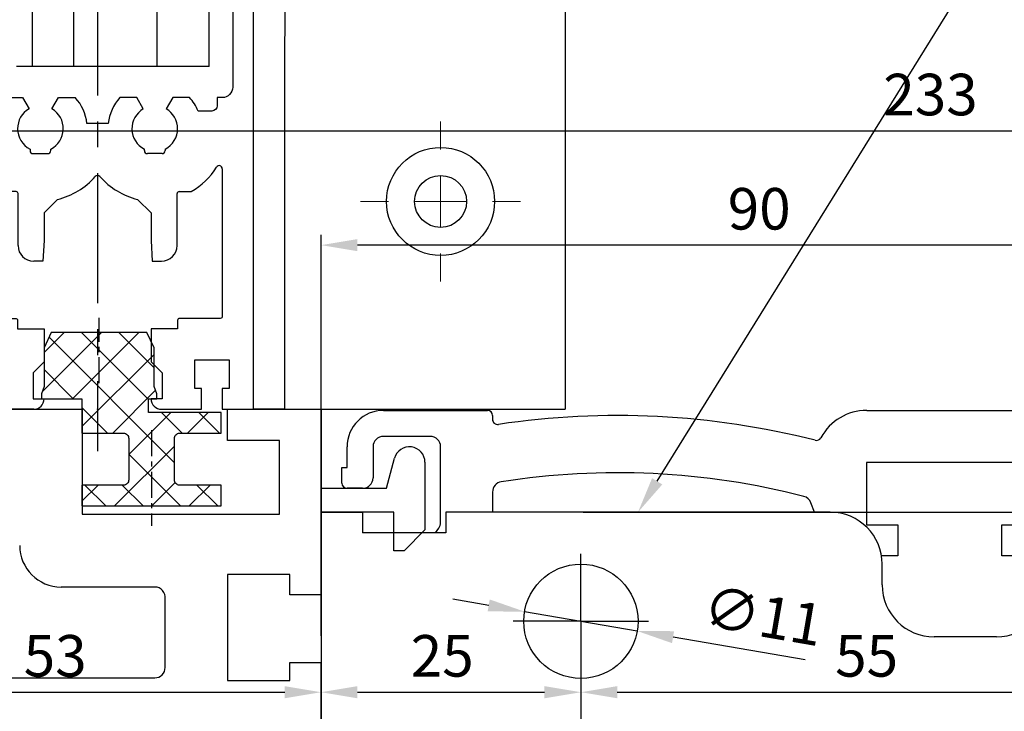
# Model space of a CAD drawing. Units: millimetres. Extents: x 49 to 1238, y 265 to 1106.
# Drawn here: x 171 to 266, y 845 to 911 of the extents above; entities that cross this region are included whole.
import ezdxf
from ezdxf import colors
from ezdxf.entities.mleader import LeaderData, LeaderLine
from ezdxf.math import Vec2, Vec3

# ---------------------------------------------------------------- set-up
doc = ezdxf.new("R2010")
doc.units = ezdxf.units.MM
for name, pattern in [('CENTERLINE', [30, 12, -1.5, 3, -1.5, 12]), ('HIDDENNEW00', [4.5, 1.5, -1.5, 1.5]), ('MITTEX2', [4, 2.5, -0.5, 0.5, -0.5]), ('PHANTOM', [29.5, 9.5, -1.5, 3, -1.5, 3, -1.5, 9.5])]:
    doc.linetypes.add(name, pattern=pattern)
doc.layers.add('01_Blockfang', color=2, linetype='Continuous', plot=False)
for name, color, linetype in [('02_Bemassung', 4, 'Continuous'), ('03_Mittellinie', 1, 'MITTEX2'), ('05_Schraffur', 1, 'Continuous'), ('10_ES200-Antrieb', 5, 'Continuous'), ('255050_Antriebsprofil', 3, 'Continuous'), ('255053_LM-Traeger', 3, 'Continuous'), ('255053_LM-Traeger150', 3, 'Continuous'), ('257037_Einlageklotz', 8, 'Continuous'), ('2D_BEMASSUNG', 1, 'PHANTOM'), ('2D_MITTELLINIEN', 1, 'PHANTOM'), ('325219_U-Profil', 3, 'Continuous'), ('325408_Horizontalprofil', 3, 'Continuous'), ('3D_SICHTBARE_KANTEN', 40, 'HIDDENNEW00'), ('Ansicht_150er', 1, 'HIDDENNEW00'), ('Antrieb', 4, 'Continuous'), ('Befestigungswinkel', 3, 'Continuous')]:
    doc.layers.add(name, color=color, linetype=linetype)
doc.styles.get("Standard").update_dxf_attribs({"font": 'txt.shx', "width": 0.8})
doc.dimstyles.new('Dorma', dxfattribs={"dimtxt": 4, "dimasz": 3.5, "dimexe": 1, "dimexo": 1, "dimgap": 1.5, "dimtad": 1, "dimdec": 1, "dimrnd": 0.5, "dimzin": 9, "dimtxsty": 'Standard', "dimcen": 0.1, "dimclrd": 256, "dimclre": 256, "dimclrt": 256, "dimadec": 1, "dimazin": 2, "dimtp": 0.1, "dimtm": 0.1, "dimtfac": 1, "dimtdec": 1, "dimtmove": 0, "dimatfit": 3, "dimfxl": 0, "dimtolj": 1, "dimtzin": 0, "dimlwe": -1, "dimarcsym": 0})

# ---------------------------------------------------------------- blocks, each defined once
blk = doc.blocks.new('*D83')
at = {"layer": '02_Bemassung'}
for p, q in [((147.02, 874.803), (147.02, 901.592)), ((380.02, 864.137), (380.02, 901.592))]:
    blk.add_line(p, q, dxfattribs=at)
at = {"layer": '02_Bemassung', "lineweight": -2}
blk.add_line((150.52, 900.592), (376.52, 900.592), dxfattribs=at)
at = {"layer": '02_Bemassung'}
for points in [[(150.52, 901.176), (150.52, 900.009), (147.02, 900.592)], [(376.52, 901.176), (376.52, 900.009), (380.02, 900.592)]]:
    blk.add_solid(points, dxfattribs=at)
at = {"layer": 'Defpoints', "color": 0}
for p in [(380.02, 900.592), (147.02, 873.803), (380.02, 863.137)]:
    blk.add_point(p, dxfattribs=at)
at = {"layer": '02_Bemassung', "insert": (258.667, 904.092), "char_height": 4, "attachment_point": 5}
blk.add_mtext('\\A1;233', dxfattribs=at)
blk = doc.blocks.new('*D86')
at = {"layer": '02_Bemassung'}
for p, q in [((147.02, 872.803), (147.02, 845.57)), ((200.02, 872.814), (200.02, 845.57))]:
    blk.add_line(p, q, dxfattribs=at)
at = {"layer": '02_Bemassung', "lineweight": -2}
blk.add_line((150.52, 846.57), (196.52, 846.57), dxfattribs=at)
at = {"layer": '02_Bemassung'}
for points in [[(150.52, 847.154), (150.52, 845.987), (147.02, 846.57)], [(196.52, 847.154), (196.52, 845.987), (200.02, 846.57)]]:
    blk.add_solid(points, dxfattribs=at)
at = {"layer": 'Defpoints', "color": 0}
for p in [(147.02, 873.803), (200.02, 873.814), (200.02, 846.57)]:
    blk.add_point(p, dxfattribs=at)
at = {"layer": '02_Bemassung', "insert": (174.433, 850.07), "char_height": 4, "attachment_point": 5}
blk.add_mtext('\\A1;53', dxfattribs=at)
blk = doc.blocks.new('*D87')
at = {"layer": '02_Bemassung'}
for p, q in [((147.02, 874.803), (147.02, 901.592)), ((380.02, 864.137), (380.02, 901.592))]:
    blk.add_line(p, q, dxfattribs=at)
at = {"layer": '02_Bemassung', "lineweight": -2}
blk.add_line((150.52, 900.592), (376.52, 900.592), dxfattribs=at)
at = {"layer": '02_Bemassung'}
for points in [[(150.52, 901.176), (150.52, 900.009), (147.02, 900.592)], [(376.52, 901.176), (376.52, 900.009), (380.02, 900.592)]]:
    blk.add_solid(points, dxfattribs=at)
at = {"layer": 'Defpoints', "color": 0}
for p in [(380.02, 900.592), (147.02, 873.803), (380.02, 863.137)]:
    blk.add_point(p, dxfattribs=at)
at = {"layer": '02_Bemassung', "insert": (258.667, 904.092), "char_height": 4, "attachment_point": 5}
blk.add_mtext('\\A1;233', dxfattribs=at)
blk = doc.blocks.new('255053_LM-Traeger150')
at = {"layer": '255053_LM-Traeger'}
for p, q in [((0, 150), (30, 150)), ((30, 150), (30, 139.892)), ((44, 147), (44, 150)), ((44, 150), (53, 150)), ((53, 150), (53.002, 142.392)), ((49, 147), (44, 147)), ((49, 139.892), (49, 147)), ((59.3, 142.392), (60.073, 145.278)), ((63, 144.893), (63, 144.827)), ((63, 144.827), (63, 141.48)), ((53.002, 142.392), (59.3, 142.392)), ((63, 141.48), (63, 138.389)), ((30, 139.892), (49, 139.892)), ((60, 140.091), (53, 140.099)), ((53, 140.099), (53, 132.142)), ((60, 136.389), (60, 140.091)), ((63, 138.389), (61, 136.389)), ((61, 136.389), (60, 136.389)), ((50, 134.096), (44, 134.096)), ((44, 134.096), (44, 123.893)), ((50, 132.142), (50, 134.096)), ((36.999, 132.892), (27.982, 132.892)), ((37.999, 125.155), (37.999, 131.749)), ((53, 132.142), (50, 132.142)), ((49.994, 123.893), (49.994, 125.642)), ((49.994, 125.642), (53.002, 125.642)), ((53.002, 125.642), (53.002, 120)), ((7.088, 124.15), (37.004, 124.15)), ((44, 123.893), (49.994, 123.893))]:
    blk.add_line(p, q, dxfattribs=at)
for centre, radius, start, end in [((61.511, 144.893), 1.489, 0, 165), ((27.99, 136.882), 3.99, 180.0604, 269.88133), ((36.999, 131.883), 1.009, 352.36527, 90.00071), ((36.999, 125.15), 1, 270.27572, 0.27572)]:
    blk.add_arc(centre, radius, start, end, dxfattribs=at)
blk = doc.blocks.new('Antrieb_ES200-ST-150')
at = {"layer": '255050_Antriebsprofil', "color": 5}
for p, q in [((6, 34), (16, 34)), ((16.5, 33.5), (16.5, 33.148)), ((52.505, 34), (166.7, 34)), ((10.5, 31.5), (6, 31.5)), ((2.5, 28.5), (2.5, 30.5)), ((5, 30.5), (5, 27.5)), ((11.5, 23.227), (11.5, 30.5)), ((2, 27), (2, 28.5)), ((2, 28.5), (2.5, 28.5)), ((68.5, 29), (52.5, 29)), ((52.5, 29), (52.5, 23)), ((4, 26.5), (2.5, 26.5)), ((16.5, 26.143), (16.5, 24.2)), ((47.471, 24.2), (47.144, 25.099)), ((52.5, 23), (55.5, 23)), ((55.5, 23), (55.5, 20)), ((65.5, 23), (68.5, 23)), ((65.5, 20), (65.5, 23)), ((11.002, 22.2), (11.319, 22.654)), ((55.5, 20), (53.936, 20)), ((70.064, 20), (65.5, 20)), ((0, -55.5), (0, 9.7))]:
    blk.add_line(p, q, dxfattribs=at)
for centre, radius, start, end in [((6, 30.5), 3.5, 90, 180), ((16, 33.5), 0.5, 0, 90), ((28.5, -44), 77.5, 75.78107, 98.47836), ((52.5, 29), 5, 89.94729, 151.66514), ((17, 33.148), 0.5, 180, 278.47836), ((6, 30.5), 1, 90, 180), ((10.5, 30.5), 1, 0, 90), ((47.659, 31.61), 0.5, 255.78107, 331.66514), ((4, 27.5), 1, 270, 0), ((28.5, -44), 72, 75.56055, 98.91271), ((2.5, 27), 0.5, 180, 270), ((17.5, 26.143), 1, 98.91271, 180), ((46.204, 24.757), 1, 20, 75.56055), ((10.5, 23.227), 1, 325, 0)]:
    blk.add_arc(centre, radius, start, end, dxfattribs=at)
at = {"layer": '2D_BEMASSUNG', "color": 1, "linetype": 'Continuous'}
for q in [(25, 20.2), (18.5, 13.7), (25, 13.7), (25, 13.7), (31.5, 13.7), (25, 7.2)]:
    blk.add_line((25, 13.7), q, dxfattribs=at)
at = {"layer": '2D_MITTELLINIEN', "color": 1, "linetype": 'CENTERLINE'}
blk.add_line((25, 7.2), (25, -11.8), dxfattribs=at)
at = {"layer": '3D_SICHTBARE_KANTEN', "color": 253, "linetype": 'Continuous'}
for p, q in [((0, 24.2), (0, 19.2)), ((0, 24.2), (4, 24.2)), ((4, 24.2), (4, 22.2)), ((12, 24.2), (12, 22.2)), ((49, 24.2), (12, 24.2)), ((7, 22.2), (4, 22.2)), ((12, 22.2), (7, 22.2)), ((0, 19.2), (0, -43.8)), ((54, 17.2), (54, 19.2)), ((65, 12.2), (59, 12.2))]:
    blk.add_line(p, q, dxfattribs=at)
blk.add_circle((25, 13.7), 5.5, dxfattribs=at)
for centre, start, end in [((49, 19.2), 0, 90), ((59, 17.2), 180, 270), ((65, 17.2), 270, 0)]:
    blk.add_arc(centre, 5, start, end, dxfattribs=at)
at = {"layer": 'Ansicht_150er', "color": 253, "linetype": 'Continuous'}
blk.add_line((0, 24.2), (0, 16.25), dxfattribs=at)
at = {"layer": 'Ansicht_150er', "color": 40, "linetype": 'Continuous'}
blk.add_line((0, 9.75), (0, 4), dxfattribs=at)
blk = doc.blocks.new('257037_Einlageklotz_L')
at = {"layer": '05_Schraffur'}
h = blk.add_hatch(dxfattribs=at)
h.set_pattern_fill('ANSI37', color=256, scale=0.8, style=0)
h.set_pattern_definition([(135, (-14.2497, -1.6248), (1.79605, 1.79605), []), (45, (-14.2497, -1.6248), (1.79605, -1.79605), [])])
h.paths.add_polyline_path([(-10.35, 15.2), (-9.651, 16.7), (-0.449, 16.7), (0.25, 15.2), (0.25, 11.487), (0.5, 10.8), (0.5, 10.3), (-0.3, 10.3), (-0.3, 9), (6.7, 9), (6.7, 7), (2.7, 7, 0.414214), (2.2, 6.5), (2.2, 2.5, 0.414214), (2.7, 2), (6.7, 2), (6.7, 0), (-6.7, 0), (-6.7, 2), (-2.7, 2, 0.414214), (-2.2, 2.5), (-2.2, 6.5, 0.414214), (-2.7, 7), (-6.7, 7), (-6.7, 10.3), (-10.6, 10.3), (-10.6, 10.8), (-10.35, 11.487)])
at = {"layer": '03_Mittellinie'}
for p, q in [((-5.05, 11.801), (-5.05, 18.104)), ((0, 7.275), (0, -1.904))]:
    blk.add_line(p, q, dxfattribs=at)
at = {"layer": '257037_Einlageklotz'}
blk.add_lwpolyline([(-2.2, 2.5, -0.414214), (-2.7, 2), (-6.7, 2), (-6.7, 0), (6.7, 0), (6.7, 2), (2.7, 2, -0.414214), (2.2, 2.5), (2.2, 6.5, -0.414214), (2.7, 7), (6.7, 7), (6.7, 9), (-0.3, 9), (-0.3, 10.3), (0.5, 10.3), (0.5, 10.8), (0.25, 11.487), (0.25, 15.2), (-0.449, 16.7), (-9.651, 16.7), (-10.35, 15.2), (-10.35, 11.487), (-10.6, 10.8), (-10.6, 10.3), (-6.7, 10.3), (-6.7, 7), (-2.7, 7, -0.414214), (-2.2, 6.5)], format="xyb", close=True, dxfattribs=at)
blk = doc.blocks.new('Antrieb LM')
at = {"layer": '10_ES200-Antrieb'}
blk.add_blockref('Antrieb_ES200-ST-150', (184.178, 1029.175), dxfattribs=at)
at = {"layer": '255053_LM-Traeger150'}
blk.add_blockref('255053_LM-Traeger150', (131.175, 913.283), dxfattribs=at)
at = {"layer": '257037_Einlageklotz'}
blk.add_blockref('257037_Einlageklotz_L', (167.868, 1053.983), dxfattribs=at)
blk = doc.blocks.new('*D90')
at = {"layer": '02_Bemassung', "lineweight": -2}
blk.add_line((203.523, 846.57), (221.522, 846.57), dxfattribs=at)
at = {"layer": '02_Bemassung'}
blk.add_line((225.022, 845.895), (225.022, 845.57), dxfattribs=at)
for points in [[(203.523, 847.154), (203.523, 845.987), (200.023, 846.57)], [(221.522, 847.154), (221.522, 845.987), (225.022, 846.57)]]:
    blk.add_solid(points, dxfattribs=at)
at = {"layer": 'Defpoints', "color": 0}
for p in [(200.023, 846.57), (225.022, 846.895), (225.022, 846.57)]:
    blk.add_point(p, dxfattribs=at)
at = {"layer": '02_Bemassung', "insert": (211.681, 850.07), "char_height": 4, "attachment_point": 5}
blk.add_mtext('\\A1;25', dxfattribs=at)
blk = doc.blocks.new('*D91')
at = {"layer": '02_Bemassung', "lineweight": -2}
blk.add_line((228.522, 846.57), (276.522, 846.57), dxfattribs=at)
at = {"layer": '02_Bemassung'}
for points in [[(228.522, 847.154), (228.522, 845.987), (225.022, 846.57)], [(276.522, 847.154), (276.522, 845.987), (280.022, 846.57)]]:
    blk.add_solid(points, dxfattribs=at)
at = {"layer": 'Defpoints', "color": 0}
for p in [(225.022, 846.57), (280.022, 846.57), (280.022, 846.57)]:
    blk.add_point(p, dxfattribs=at)
at = {"layer": '02_Bemassung', "insert": (252.522, 850.07), "char_height": 4, "attachment_point": 5}
blk.add_mtext('\\A1;55', dxfattribs=at)
blk = doc.blocks.new('*D111')
at = {"layer": '02_Bemassung'}
for p, q in [((225.247, 863.895), (335.534, 863.895)), ((225.247, 790.895), (317.437, 790.895)), ((321.187, 790.895), (335.534, 790.895))]:
    blk.add_line(p, q, dxfattribs=at)
at = {"layer": '02_Bemassung', "lineweight": -2}
blk.add_line((334.534, 794.395), (334.534, 860.395), dxfattribs=at)
at = {"layer": '02_Bemassung'}
for points in [[(333.951, 860.395), (335.118, 860.395), (334.534, 863.895)], [(333.951, 794.395), (335.118, 794.395), (334.534, 790.895)]]:
    blk.add_solid(points, dxfattribs=at)
at = {"layer": 'Defpoints', "color": 0}
for p in [(224.247, 863.895), (334.534, 863.895), (224.247, 790.895)]:
    blk.add_point(p, dxfattribs=at)
at = {"layer": '02_Bemassung', "insert": (331.034, 823.084), "char_height": 4, "attachment_point": 5, "rotation": 90}
blk.add_mtext('\\A1;73', dxfattribs=at)
blk = doc.blocks.new('*D94')
at = {"layer": '02_Bemassung', "lineweight": -2}
for p, q in [((216.153, 854.922), (212.703, 855.516)), ((219.602, 854.328), (230.443, 852.463)), ((246.605, 849.681), (233.892, 851.869))]:
    blk.add_line(p, q, dxfattribs=at)
at = {"layer": '02_Bemassung'}
for points in [[(216.252, 855.497), (216.054, 854.347), (219.602, 854.328)], [(233.991, 852.444), (233.793, 851.294), (230.443, 852.463)]]:
    blk.add_solid(points, dxfattribs=at)
at = {"layer": 'Defpoints', "color": 0}
for p in [(219.602, 854.328), (230.443, 852.463)]:
    blk.add_point(p, dxfattribs=at)
at = {"layer": '02_Bemassung', "insert": (242.567, 853.927), "char_height": 4, "attachment_point": 5, "rotation": 350.23441}
blk.add_mtext('\\A1;∅11', dxfattribs=at)
blk = doc.blocks.new('*D96')
at = {"layer": '02_Bemassung'}
for p, q in [((200.022, 851.996), (200.022, 890.598)), ((290.022, 851.106), (290.022, 890.598))]:
    blk.add_line(p, q, dxfattribs=at)
at = {"layer": '02_Bemassung', "lineweight": -2}
blk.add_line((286.522, 889.598), (203.522, 889.598), dxfattribs=at)
at = {"layer": '02_Bemassung'}
for points in [[(203.522, 890.181), (203.522, 889.014), (200.022, 889.598)], [(286.522, 890.181), (286.522, 889.014), (290.022, 889.598)]]:
    blk.add_solid(points, dxfattribs=at)
at = {"layer": 'Defpoints', "color": 0}
for p in [(200.022, 889.598), (200.022, 850.996), (290.022, 850.106)]:
    blk.add_point(p, dxfattribs=at)
at = {"layer": '02_Bemassung', "insert": (242.184, 893.098), "char_height": 4, "attachment_point": 5}
blk.add_mtext('\\A1;90', dxfattribs=at)
blk = doc.blocks.new('325408_Horizontalprofil')
at = {"layer": '325408_Horizontalprofil'}
for p, q in [((6.14575, 30), (7.76805, 30)), ((7.76805, 30), (8.4, 28.90542)), ((10.60001, 28.90542), (11.23196, 30)), ((11.23196, 30), (12.85425, 30)), ((18.76803, 30), (17.14574, 30)), ((19.39998, 28.90542), (18.76803, 30)), ((22.23194, 30), (21.59999, 28.90542)), ((23.85424, 30), (22.23194, 30)), ((16.02784, 27.50002), (13.97215, 27.50002)), ((8.50025, 25.04045), (8.50022, 24.9)), ((10.49977, 24.9), (10.49977, 25.04038)), ((19.50022, 24.9), (19.50022, 25.04038)), ((21.49974, 25.04045), (21.49977, 24.9)), ((8.80022, 24.6), (10.19978, 24.6)), ((21.19977, 24.6), (19.80021, 24.6)), ((7.15001, 20.95), (5.97928, 20.95)), ((22.84998, 20.95), (24.02071, 20.95)), ((7.35, 20.33852), (7.35, 20.74999)), ((7.35, 15.75), (7.35, 20.33852)), ((11.14658, 20.19657), (9.85001, 18.9)), ((18.85341, 20.19657), (20.14998, 18.9)), ((22.64999, 20.33852), (22.64999, 20.74999)), ((22.64999, 15.75), (22.64999, 20.33852)), ((9.85001, 18.9), (9.85001, 16.24999)), ((20.14998, 18.9), (20.14998, 16.24999)), ((9.85001, 16.24999), (9.74519, 14.25)), ((20.14998, 16.24999), (20.2548, 14.25)), ((9.74519, 14.25), (8.85, 14.25)), ((20.2548, 14.25), (21.14999, 14.25))]:
    blk.add_line(p, q, dxfattribs=at)
for points in [[(8.85007, 0), (5, 0), (5, 1.99999), (5.65, 1.99999), (5.65, 4.75), (2.35, 4.75), (2.35, 1.99999), (3, 1.99999), (3, 0), (0, 0), (0, 46.99999), (1.99999, 46.99999), (1.99999, 45.99999), (1, 45.99999), (1, 44), (1.99999, 44), (1.99999, 30.99999, 0.41421356), (2.99999, 30), (3.5, 30), (3.5, 29.19999, 0.41421356), (4, 28.69999), (5.3334, 28.69999)], [(21.14992, 0), (24.99999, 0), (24.99999, 1.99999), (24.34999, 1.99999), (24.34999, 4.75), (27.64999, 4.75), (27.64999, 1.99999), (26.99999, 1.99999), (26.99999, 0), (29.99999, 0), (29.99999, 46.99999), (28, 46.99999), (28, 45.99999), (28.99999, 45.99999), (28.99999, 44), (28, 44), (28, 30.99999, -0.41421356), (27, 30), (26.49999, 30), (26.49999, 29.19999, -0.41421356), (25.99999, 28.69999), (24.66659, 28.69999)], [(3, 23.1466), (3, 8.95, 0.41421356), (3.2, 8.75), (7.1, 8.75, -0.41421356), (7.3, 8.54999), (7.3, 7.74999), (9.85001, 7.74999), (9.85001, 4.54999), (8.79999, 3.5), (8.79999, 1), (9.85001, 1)], [(26.99999, 23.1466), (26.99999, 8.95, -0.41421356), (26.79999, 8.75), (22.89999, 8.75, 0.41421356), (22.69999, 8.54999), (22.69999, 7.74999), (20.14998, 7.74999), (20.14998, 4.54999), (21.2, 3.5), (21.2, 1), (20.14998, 1)]]:
    blk.add_lwpolyline(points, format="xyb", dxfattribs=at)
for centre, radius, start, end in [((9.5, 27.00016), 4.5, 138.192534, 157.806192), ((9.5, 27.00016), 4.5, 6.37746, 41.80747), ((20.49999, 27.00016), 4.5, 138.19253, 173.62254), ((20.49999, 27.00016), 4.5, 22.193808, 41.807466), ((9.5, 27.00016), 2.2, 120, 180), ((9.50013, 26.99992), 2.20015, 297.02812, 60.00606), ((20.49986, 26.99992), 2.20015, 119.99394, 242.97188), ((20.49999, 27.00016), 2.2, 0, 60), ((9.5, 27.00016), 2.2, 180, 242.97156), ((20.49999, 27.00016), 2.2, 297.02844, 0), ((8.80022, 24.89999), 0.3, 180, 270), ((10.19977, 24.9), 0.3, 270.00241, 0.00005), ((19.80022, 24.9), 0.3, 179.99995, 269.99759), ((21.19977, 24.89999), 0.3, 270, 0), ((3.3, 23.14659), 0.3, 31.86275, 180), ((9.5, 27.00016), 7, 211.86275, 239.80396), ((20.49999, 27.00016), 7, 300.19604, 328.13725), ((26.69999, 23.14659), 0.3, 0, 148.13725), ((9.5, 27.00016), 7, 283.60494, 318.88791), ((14.99999, 22.20016), 0.3, 41.11209, 138.88791), ((20.49999, 27.00016), 7, 221.11209, 256.39506), ((7.15, 20.75), 0.2, 0, 90), ((22.84999, 20.75), 0.2, 90, 180), ((8.85, 15.75), 1.5, 180, 270), ((21.14999, 15.75), 1.5, 270, 0), ((8.85, 1), 1, 270.00341, 0), ((21.14999, 1), 1, 180, 269.99659)]:
    blk.add_arc(centre, radius, start, end, dxfattribs=at)
blk = doc.blocks.new('SW_CENTERMARKSYMBOL_5')
at = {"color": 0, "linetype": 'Continuous', "lineweight": 0}
for p, q in [((0, 5), (0, 7.7)), ((0, 0), (0, 2.5)), ((-5, 0), (-7.7, 0)), ((0, 0), (-2.5, 0)), ((0, 0), (0, -2.5)), ((0, 0), (2.5, 0)), ((5, 0), (7.7, 0)), ((0, -5), (0, -7.7))]:
    blk.add_line(p, q, dxfattribs=at)
blk = doc.blocks.new('Oberlicht-ISO-VS-160')
at = {"color": 1, "linetype": 'Continuous', "lineweight": 30}
for p, q in [((-6.281, 33), (-6.281, 71.8)), ((-2.281, 33), (-2.281, 71.8)), ((5.719, 33), (5.719, 71.8)), ((10.719, 33), (10.719, 71.8)), ((-2.281, 33), (-2.281, 43)), ((5.719, 33), (5.719, 43)), ((-6.281, 33), (-7.801, 33)), ((-2.281, 33), (-6.281, 33)), ((5.719, 33), (-2.281, 33)), ((10.719, 33), (5.719, 33))]:
    blk.add_line(p, q, dxfattribs=at)
at = {"layer": '01_Blockfang'}
blk.add_point((0, 0), dxfattribs=at)
at = {"layer": '03_Mittellinie', "ltscale": 5}
blk.add_line((0, 162.709), (0, -4.039), dxfattribs=at)
at = {"layer": '325219_U-Profil'}
blk.add_lwpolyline([(18, 71.8), (17.995, 0), (15, 0), (15, 71.8)], dxfattribs=at)
at = {"layer": 'Befestigungswinkel'}
for p in [(45, 71.8), (18, 0)]:
    blk.add_line(p, (45, 0), dxfattribs=at)
for radius in [5.2, 2.5]:
    blk.add_circle((33, 20), radius, dxfattribs=at)
at = {"layer": '03_Mittellinie'}
blk.add_blockref('SW_CENTERMARKSYMBOL_5', (33, 20), dxfattribs=at)
at = {"layer": '325408_Horizontalprofil'}
blk.add_blockref('325408_Horizontalprofil', (-15.005, 0), dxfattribs=at)

msp = doc.modelspace()

# ---------------------------------------------------------------- block references
at = {"layer": '02_Bemassung'}
msp.add_blockref('Oberlicht-ISO-VS-160', (178.521, 873.803), dxfattribs=at)
at = {"layer": 'Antrieb'}
msp.add_blockref('Antrieb LM', (15.845, -189.48), dxfattribs=at)

# ---------------------------------------------------------------- dimensions: what is measured, and where the dimension line sits
at = {"layer": '02_Bemassung'}
for base, p2, picture, middle in [((380.02, 900.592), (380.02, 863.137), '*D83', (258.667, 900.592)), ((380.02, 900.592), (380.02, 863.137), '*D87', (258.667, 900.592)), ((200.02, 846.57), (200.02, 873.814), '*D86', (174.433, 846.57))]:
    dim = msp.add_linear_dim(base=base, p1=(147.02, 873.803), p2=p2, dimstyle='Dorma', dxfattribs=at)
    dim.commit()
    dim.dimension.update_dxf_attribs({"geometry": picture, "text_midpoint": middle, "dimtype": 160})
for base, p1, p2, picture, middle in [((200.022, 889.598), (290.022, 850.106), (200.022, 850.996), '*D96', (242.184, 889.598)), ((225.022, 846.57), (200.023, 846.57), (225.022, 846.895), '*D90', (211.681, 846.57)), ((280.022, 846.57), (225.022, 846.57), (280.022, 846.57), '*D91', (252.522, 846.57))]:
    dim = msp.add_linear_dim(base=base, p1=p1, p2=p2, dimstyle='Dorma', override={"dimarcsym": 1}, dxfattribs=at)
    dim.commit()
    dim.dimension.update_dxf_attribs({"geometry": picture, "text_midpoint": middle, "dimtype": 160})
dim = msp.add_linear_dim(base=(334.534, 863.895), p1=(224.247, 790.895), p2=(224.247, 863.895), angle=90, dimstyle='Dorma', override={"dimarcsym": 1}, dxfattribs=at)
dim.commit()
dim.dimension.update_dxf_attribs({"geometry": '*D111', "text_midpoint": (334.534, 823.084), "dimtype": 160})
dim = msp.add_diameter_dim_2p(p1=(219.602, 854.328), p2=(230.443, 852.463), dimstyle='Dorma', override={"dimarcsym": 1}, dxfattribs=at)
dim.commit()
dim.dimension.update_dxf_attribs({"geometry": '*D94', "text_midpoint": (242.567, 853.927)})

# ---------------------------------------------------------------- leaders
ml = msp.add_multileader_mtext('Standard', dxfattribs=at)
ml.set_content('Wandbefestigung', color=256)
ml.set_leader_properties()
ml.build(insert=Vec2(0, 0))
ml.multileader.update_dxf_attribs({"text_right_attachment_type": 6, "dogleg_length": 0.36, "arrow_head_size": 3.5})
ctx = ml.context
ctx.base_point, ctx.char_height, ctx.arrow_head_size, ctx.landing_gap_size, ctx.plane_origin = Vec3(246.428, 957.518), 3.5, 3.5, 0.09, Vec3(229.75, 939.127)
ctx.right_attachment = 6
notes = []
notes.append((ctx, [(1, (1, 1, 0), (287.101, 955.184), (-1, 0), 0.36, [(0, [(230.522, 863.895)], 0, []), (1, [(315.444, 964.661)], 0, [])])]))
ctx.mtext.insert, ctx.mtext.flow_direction = Vec3(246.518, 959.764), 5
for ctx, leaders in notes:
    for number, flags, end, landing, length, lines in leaders:
        leader = LeaderData()
        leader.index, (leader.has_last_leader_line, leader.has_dogleg_vector, leader.attachment_direction) = number, flags
        leader.last_leader_point, leader.dogleg_vector, leader.dogleg_length = Vec3(end), Vec3(landing), length
        for number, points, colour, breaks in lines:
            line = LeaderLine()
            line.index, line.vertices, line.color, line.breaks = number, Vec3.list(points), colors.encode_raw_color(colour), breaks
            leader.lines.append(line)
        ctx.leaders.append(leader)

doc.saveas('drawing.dxf')
